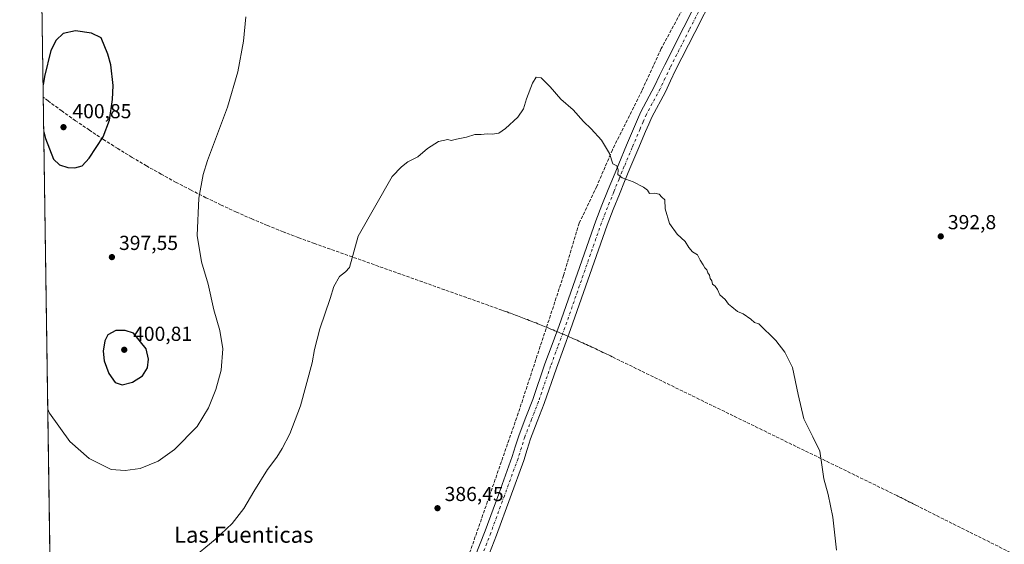
# Model space of a CAD drawing. Units: metres. Extents: x 600693 to 604159, y 4724538 to 4726902.
# Drawn here: x 600693 to 601180, y 4725831 to 4726090 of the extents above; entities that cross this region are included whole.
import ezdxf
from ezdxf.enums import TextEntityAlignment as Align

# ---------------------------------------------------------------- set-up
doc = ezdxf.new("R2010")
doc.units = ezdxf.units.M
doc.header["$MEASUREMENT"] = 0
doc.linetypes.add('DGN Style 3', pattern=[2.307223458686699, 1.648016756204785, -0.6592067024819142])
doc.linetypes.add('DGN Style 4', pattern=[2.6384748266838614, 1.318413404963828, -0.6592067024819142, 0.001648016756204785, -0.6592067024819142])
for name, color, linetype, lineweight in [('Comarca CxS', 21, 'Continuous', 0), ('Comunidad Autónoma CxS', 142, 'Continuous', 0), ('Conducción de agua lineal', 4, 'DGN Style 3', 0), ('Corriente artificial lineal', 4, 'DGN Style 3', 13), ('Cultivos herbáceos CxS', 92, 'Continuous', 0), ('Curva de nivel maestra', 30, 'Continuous', 30), ('Curva de nivel normal', 30, 'Continuous', 0), ('Huerta CxS', 92, 'Continuous', 0), ('Municipio CxS', 4, 'Continuous', 0), ('Pista no pavimentada Cxs', 111, 'Continuous', 0), ('Pista no pavimentada eje', 91, 'DGN Style 4', 0), ('Provincia CxS', 1, 'Continuous', 0), ('Punto de cota en terreno', 7, 'Continuous', 0), ('Rótulo de punto de cota en terreno', 7, 'Continuous', 0), ('Texto cartográfico', 7, 'Continuous', 0)]:
    doc.layers.add(name, color=color, linetype=linetype, lineweight=lineweight)
doc.styles.add('Style-Arial', font='txt')

# ---------------------------------------------------------------- blocks, each defined once
blk = doc.blocks.new('*U15')
at = {"layer": 'Cultivos herbáceos CxS', "color": 92, "linetype": 'Continuous', "lineweight": 0}
blk.add_polyline3d([(600708.1819000002, 4725829.7435, 391.5111999999936), (600702.9606, 4726189.0077, 413.210699999996)], dxfattribs=at)
blk = doc.blocks.new('5PATER')
at = {"layer": 'Huerta CxS', "linetype": 'Continuous', "lineweight": 0}
h = blk.add_hatch(color=51, dxfattribs=at)
edge = h.paths.add_edge_path()
edge.add_ellipse((0, 0), major_axis=(-0.1095731443231308, -0.1110710700762829), ratio=0.9994222409660322, start_angle=0, end_angle=360)

msp = doc.modelspace()

# ---------------------------------------------------------------- linework, layer by layer
at = {"layer": 'Comarca CxS', "color": 21, "linetype": 'Continuous', "lineweight": 0, "flags": 128}
msp.add_lwpolyline([(601291.6650769274, 4724546.036710238), (600726.9600007593, 4724537.679982725), (600708.4101973516, 4725814.035566409), (600693.3400007602, 4726850.969982703), (602318.0333561982, 4726875.025763502), (604106.7400007874, 4726901.5099827), (604118.0072715251, 4726152.097176566), (604141.5200007847, 4724588.209982726), (601372.8320038462, 4724547.237850303)], close=True, dxfattribs=at)
at = {"layer": 'Comunidad Autónoma CxS', "color": 142, "linetype": 'Continuous', "lineweight": 0, "flags": 128}
msp.add_lwpolyline([(601291.6650769274, 4724546.036710238), (600726.9600007593, 4724537.679982725), (600708.4101973516, 4725814.035566409), (600693.3400007602, 4726850.969982703), (602318.0333561982, 4726875.025763502), (604106.7400007874, 4726901.5099827), (604118.0072715251, 4726152.097176566), (604141.5200007847, 4724588.209982726), (601372.8320038462, 4724547.237850303)], close=True, dxfattribs=at)
at = {"layer": 'Conducción de agua lineal', "color": 4, "linetype": 'DGN Style 3', "lineweight": 0}
msp.add_polyline3d([(601222.2611999996, 4725807.193700001, 392.3107000000018), (601136.1621000003, 4725850.2432, 390.9257999999973), (601135.8620999996, 4725850.443200001, 390.9192999999942), (601135.5620999997, 4725850.5932, 390.912599999996), (601135.2620999999, 4725850.7432, 390.905899999998), (601134.9621000001, 4725850.893200001, 390.8990999999951), (601134.6621000003, 4725851.043199999, 390.8923000000068), (601134.3620999996, 4725851.193200001, 390.8853999999992), (601134.0620999997, 4725851.3432, 390.8784000000014), (601133.7620999999, 4725851.4932, 390.8712999999989), (601133.4621000001, 4725851.643200001, 390.8641000000061), (601133.1621000003, 4725851.793199999, 390.8568999999989), (601132.8622000003, 4725851.943200001, 390.8496000000014), (601132.5621999997, 4725852.0932, 390.8423000000039), (601132.2621999999, 4725852.2432, 390.8362000000052), (601131.9622, 4725852.393200001, 390.8304999999964), (601131.6622000001, 4725852.543199999, 390.8249999999971), (601131.3622000003, 4725852.693200001, 390.8197999999975), (601131.0621999997, 4725852.893200001, 390.8147000000026), (601130.7621999999, 4725853.043199999, 390.8093999999983), (601130.4122000001, 4725853.193200001, 390.8031999999948), (601130.1122000003, 4725853.3432, 390.797900000005), (601129.8121999997, 4725853.4932, 390.7924999999959), (601129.5121999999, 4725853.643200001, 390.7871000000014), (601129.2122, 4725853.793199999, 390.7817000000068), (601128.9122000001, 4725853.943200001, 390.776199999993), (601128.6122000003, 4725854.0932, 390.7706999999937), (601128.3121999997, 4725854.2432, 390.7651999999944), (601128.0121999999, 4725854.393200001, 390.7596000000049), (601127.7122, 4725854.543199999, 390.7540000000009), (601127.4122000001, 4725854.693200001, 390.7483000000066), (601127.1122000003, 4725854.8432, 390.7422999999981), (601126.8121999997, 4725854.9932, 390.7361999999994), (600986.1637000004, 4725923.542500001, 388.7551999999997), (600985.2637, 4725923.992500001, 388.7317000000039), (600984.3636999996, 4725924.442500001, 388.7084999999934), (600983.4637000002, 4725924.842499999, 388.6855000000069), (600982.5137, 4725925.292500001, 388.661500000002), (600981.6138000004, 4725925.742500001, 388.6423000000068), (600980.7138, 4725926.192500001, 388.6227999999974), (600979.8137999997, 4725926.592499999, 388.602899999998), (600978.9138000002, 4725927.042500001, 388.5828000000038), (600978.0137999998, 4725927.492500001, 388.5623000000051), (600977.1138000004, 4725927.8925, 388.5439000000042), (600976.1638000002, 4725928.342499999, 388.5290999999997), (600975.2637999998, 4725928.742500001, 388.5152999999991), (600974.3638000004, 4725929.192500001, 388.5019000000029), (600973.4638, 4725929.592499999, 388.4888000000064), (600972.5138999998, 4725929.992500001, 388.4752000000008), (600971.6139000002, 4725930.442500001, 388.4637999999977), (600970.7138999999, 4725930.842399999, 388.4529000000039), (600969.7638999998, 4725931.2424, 388.4419000000053), (600968.8639000002, 4725931.692399999, 388.4324000000051), (600967.9638999999, 4725932.092399999, 388.4232999999949), (600967.0138999998, 4725932.4924, 388.4140999999945), (600966.1139000002, 4725932.8924, 388.4082000000053), (600965.1639, 4725933.292400001, 388.4008000000031), (600964.2638999998, 4725933.692399999, 388.3932000000059), (600963.3640000002, 4725934.092399999, 388.3846999999951), (600962.414, 4725934.4924, 388.372000000003), (600961.5140000005, 4725934.8924, 388.334600000002), (600960.5640000004, 4725935.292400001, 388.2958999999973), (600959.664, 4725935.692399999, 388.2602999999945), (600958.7139999997, 4725936.092399999, 388.2232999999979), (600957.8140000004, 4725936.442399999, 388.1888000000035), (600956.9639999997, 4725936.792400001, 388.1753000000026), (600956.3140000004, 4725937.092399999, 388.1732000000048), (600955.914, 4725937.2424, 388.171199999997), (600955.2640000005, 4725937.4924, 388.1676000000007), (600954.4639999997, 4725937.842399999, 388.1690999999992), (600953.6140999999, 4725938.192399999, 388.1631999999955), (600952.7641000003, 4725938.542400001, 388.1500999999989), (600951.9140999997, 4725938.8924, 388.1248000000051), (600951.1140999999, 4725939.192399999, 388.098800000007), (600950.2641000003, 4725939.542400001, 388.0733999999939), (600949.4140999997, 4725939.8924, 388.0497999999934), (600948.5641000001, 4725940.2424, 388.0280999999959), (600947.7141000004, 4725940.542400001, 388.0072999999975), (600946.9140999997, 4725940.892300001, 388.007500000007), (600946.0641000001, 4725941.192299999, 388.0130999999965), (600945.2141000004, 4725941.542300001, 388.0200000000041), (600944.3641999997, 4725941.892300001, 388.0271000000066), (600943.5142000001, 4725942.192299999, 388.0334000000003), (600942.6642000005, 4725942.542300001, 388.0409000000073), (600941.8141999999, 4725942.842300001, 388.0613000000012), (600940.9642000003, 4725943.142300001, 388.0853000000061), (600940.1141999997, 4725943.4923, 388.1104999999953), (600939.3141999999, 4725943.792300001, 388.133799999996), (600938.4642000003, 4725944.092300001, 388.1582999999956), (600937.6141999997, 4725944.442299999, 388.1842999999935), (600936.7642000001, 4725944.7423, 388.2041000000027), (600935.9142000005, 4725945.042300001, 388.2231999999931), (600935.0642999997, 4725945.342300001, 388.2422999999981), (600934.2143000001, 4725945.692299999, 388.2626000000019), (600933.3642999995, 4725945.9923, 388.2817000000068), (600932.5142999999, 4725946.292300001, 388.3007999999973), (600931.6643000003, 4725946.592300001, 388.3220000000001), (600839.1152999997, 4725979.492000001, 390.9446999999927), (600831.2653999999, 4725982.3419, 391.3815000000032), (600823.5153999999, 4725985.2919, 391.8377000000037), (600815.7654999997, 4725988.4419, 392.3037999999942), (600808.1156000001, 4725991.641899999, 392.8120999999956), (600800.5157000005, 4725995.0418, 393.3687999999966), (600792.9157999996, 4725998.5418, 393.9663), (600785.4157999996, 4726002.141799999, 394.6266000000033), (600778.0159, 4726005.8917, 395.2976999999955), (600770.6160000004, 4726009.741699999, 395.9271000000008), (600763.3161000004, 4726013.741599999, 396.5558000000019), (600756.0662000002, 4726017.841600001, 397.2332000000025), (600748.9162, 4726022.091600001, 398.1168999999936), (600741.8163000002, 4726026.441500001, 399.0240999999951), (600734.7664000001, 4726030.8915, 399.8926000000066), (600727.8164999997, 4726035.491400001, 400.546199999997), (600720.9665000001, 4726040.191400001, 400.8237999999984), (600715.1666000001, 4726044.291300001, 400.7788), (600714.1666000001, 4726044.9913, 400.7367999999988), (600707.4167, 4726049.941299999, 400.3349000000017), (600704.9545999998, 4726051.806500001, 400.1401000000042)], dxfattribs=at)
at = {"layer": 'Corriente artificial lineal', "color": 4, "linetype": 'DGN Style 3', "lineweight": 13}
msp.add_polyline3d([(601164.4321, 4726378.618100001, 398.6796000000031), (601152.5032000003, 4726361.075400001, 398.1800999999978), (601138.7819999997, 4726329.100099999, 397.3454999999958), (601124.3720000006, 4726302.896600001, 396.5286999999953), (601091.1320000002, 4726237.056600001, 395.2783999999957), (601078.5003000004, 4726212.035, 394.6953000000067), (601065.1303000003, 4726183.705, 394.2057000000059), (601028.4989999998, 4726109.3991, 392.3907999999938), (601010.4047999998, 4726075.795700001, 391.4361000000063), (601000.9269000003, 4726055.116699999, 390.9462000000058), (600986.2792999997, 4726025.8214, 390.1276999999973), (600978.5247, 4726007.7272, 389.3567000000039), (600969.9084000001, 4725989.633099999, 388.8273999999947), (600962.1538000006, 4725963.784299999, 388.4367000000057), (600939.7515000004, 4725895.7159, 387.3349000000017), (600898.3934000004, 4725776.8115, 385.4296000000031), (600875.3864000002, 4725705.4277, 385.0948999999964), (600869.0147000002, 4725695.679199999, 384.6389000000054), (600864.8044999996, 4725692.872400001, 384.2795999999944), (600853.858, 4725692.591800001, 384.3613000000041), (600842.9115000004, 4725691.469000001, 384.2229999999981), (600831.4927000003, 4725685.9999, 384.0754000000015), (600825.2286, 4725682.487299999, 384.1346000000049), (600821.9124999996, 4725679.9177, 384.7994999999937)], dxfattribs=at)
at = {"layer": 'Cultivos herbáceos CxS', "color": 92, "linetype": 'Continuous', "lineweight": 0, "extrusion": (0.0008760456708242362, -0.06027727419390748, 0.9981812875223294), "elevation": -283943.0882867953, "flags": 128}
msp.add_lwpolyline([(669320.806473482, 4708046.645719194), (669320.8064734819, 4708406.602417793)], dxfattribs=at)
at = {"layer": 'Curva de nivel maestra', "color": 30, "linetype": 'Continuous', "lineweight": 30, "elevation": 400, "flags": 128}
for points in [[(600705.2027000004, 4726034.7358), (600706.0599999996, 4726031.4101), (600710.1299999999, 4726021.1601), (600712.9800000006, 4726018.4001), (600717.0700000003, 4726017.090100001), (600720.6399999997, 4726016.880100001), (600724.1699999999, 4726017.880100001), (600727.7199999997, 4726021.670100001), (600734.54, 4726032.280099999), (600737.7000000002, 4726040.4101), (600739.29, 4726050.670100001), (600739.4800000006, 4726057.520099999), (600738.3200000003, 4726067.790100001), (600736.9400000004, 4726073.1501), (600733.6200000001, 4726081.140100001), (600728.75, 4726083.470100001), (600720.9600000001, 4726084.640100001), (600714.79, 4726083.200099999), (600711.3300000001, 4726080.020099999), (600708.7000000002, 4726074.960100001), (600705.6100000005, 4726062.0101), (600704.8668999998, 4726057.836800001)], [(600744.04, 4725909.620100001), (600749.1200000001, 4725911.0001), (600754, 4725914.1501), (600756.5099999999, 4725918.040100001), (600757, 4725922.3101), (600755.9000000004, 4725927.4001), (600749.5999999996, 4725935.140100001), (600745.4299999997, 4725936.5001), (600740.8300000001, 4725936.5601), (600736.9699999997, 4725934.450099999), (600735.3600000005, 4725931.440099999), (600734.5599999996, 4725926.370100001), (600735.04, 4725921.5001), (600737.3700000001, 4725915.270099999), (600740.4800000006, 4725910.880100001), (600744.04, 4725909.620100001)]]:
    msp.add_lwpolyline(points, dxfattribs=at)
at = {"layer": 'Curva de nivel normal', "color": 30, "linetype": 'Continuous', "lineweight": 0, "flags": 128}
for points, elevation in [([(600805.1200000001, 4726091.5801), (600803.9699999997, 4726079.4901), (600801.0800000001, 4726064.350099999), (600796.0099999999, 4726046.950099999), (600786.1799999997, 4726020.5801), (600784, 4726013.5801), (600781.8099999996, 4726001.9301), (600781.0800000001, 4725983.520099999), (600783.2199999997, 4725970.390100001), (600786.4800000006, 4725959.470100001), (600789.3600000005, 4725946.7501), (600792.3300000001, 4725936.460100001), (600793.8099999996, 4725927.5001), (600792.8600000005, 4725917.0101), (600790.3099999996, 4725907.420100001), (600786.7100000001, 4725898.280099999), (600781.04, 4725889.050100001), (600769.8399999999, 4725877.6801), (600761.7100000001, 4725871.890100001), (600752.8300000001, 4725868.270099999), (600745.4699999997, 4725867.3101), (600738.5, 4725867.870100001), (600727.7000000002, 4725873.2601), (600718.1200000001, 4725881.6601), (600708.0300000003, 4725895.7601), (600707.1937999995, 4725897.733999999)], 395), ([(601097.0199999996, 4725828.050100001), (601095.1600000003, 4725844.360099999), (601092.9800000006, 4725855.460100001), (601090.7599999999, 4725863.1801), (601089.7999999998, 4725870.100099999), (601088.7400000002, 4725876.870100001), (601085.3399999999, 4725884.030099999), (601080.9199999999, 4725892.960100001), (601078.1500000004, 4725904.870100001), (601075.2199999997, 4725918.3201), (601071.54, 4725925.860099999), (601067.1299999999, 4725931.670100001), (601058.6100000005, 4725939.850099999), (601056.5599999996, 4725940.470100001), (601054.7000000002, 4725942.1801), (601050.8799999999, 4725944.690099999), (601048.0499999998, 4725945.960100001), (601045.3499999996, 4725948.2601), (601043.6399999997, 4725949.550100001), (601042.0599999996, 4725951.890100001), (601039.4400000004, 4725954.190099999), (601038.2999999998, 4725956.7501), (601037.0199999996, 4725958.420100001), (601035.7999999998, 4725959.380100001), (601035.4400000004, 4725961.020099999), (601034.6600000003, 4725962.2401), (601034.2699999996, 4725963.850099999), (601033.4699999997, 4725965.050100001), (601032.8700000001, 4725966.440099999), (601031.9299999997, 4725967.5001), (601031.1600000003, 4725969.0601), (601029.7000000002, 4725971.280099999), (601028.3399999999, 4725973.9101), (601025.9000000004, 4725975.470100001), (601023.9800000006, 4725977.5601), (601022.2199999997, 4725980.460100001), (601018.2199999997, 4725984.120100001), (601014.4800000006, 4725989.380100001), (601012.4299999997, 4725996.670100001), (601012.1900000004, 4726001.090100001), (601010.6799999997, 4726002.390100001), (601009.3499999996, 4726003.8201), (601007.0899999999, 4726004.460100001), (601004.6100000005, 4726004.290100001), (601003.5999999996, 4726005.800100001), (601001.6799999997, 4726007.370100001), (600996.4699999997, 4726010.050100001), (600991.1399999997, 4726011.970100001), (600988.9400000004, 4726013.590100001), (600989.0899999999, 4726015.9801), (600988.4600000001, 4726017.880100001), (600986.4199999999, 4726018.8101), (600984.8399999999, 4726024.050100001), (600980.8099999996, 4726030.530099999), (600975.8399999999, 4726036.210100001), (600972.0700000003, 4726039.7601), (600966.9299999997, 4726045.590100001), (600960.7699999996, 4726050.9001), (600955.5599999996, 4726056.860099999), (600951.0899999999, 4726061.3101), (600948.6399999997, 4726061.710100001), (600946.8300000001, 4726058.690099999), (600943.8099999996, 4726051.020099999), (600942.2699999996, 4726046.110099999), (600939.4699999997, 4726041.940099999), (600933.4800000006, 4726036.280099999), (600930.1500000004, 4726034.110099999), (600926.8099999996, 4726033.5101), (600924.2999999998, 4726033.720100001), (600921.4199999999, 4726033.300100001), (600918.2999999998, 4726033.450099999), (600914.1500000004, 4726031.9801), (600909.1500000004, 4726031.130100001), (600906.6600000003, 4726030.420100001), (600904.8700000001, 4726030.8301), (600900.3300000001, 4726029.960100001), (600894.8099999996, 4726026.4801), (600890.1500000004, 4726022.340100001), (600885.1500000004, 4726019.9101), (600882.0099999999, 4726017.340100001), (600877.5, 4726012.610099999), (600860.5800000001, 4725983.0701), (600856.3499999996, 4725967.6601), (600854.3399999999, 4725965.5001), (600851.3600000005, 4725963.270099999), (600848.5999999996, 4725958.3301), (600846.8099999996, 4725952.360099999), (600841.6799999997, 4725937.4101), (600839, 4725927.1801), (600837.9600000001, 4725920.630100001), (600832.1399999997, 4725899.300100001), (600826.9000000004, 4725885.4001), (600823.0599999996, 4725878.300100001), (600820.4900000002, 4725873.9101), (600815.8600000005, 4725867.840100001), (600809.0199999996, 4725857.020099999), (600804.1200000001, 4725848.640100001), (600798.2699999996, 4725841.220100001), (600789.9600000001, 4725833.3301), (600777.9500000002, 4725823.450099999)], 390)]:
    msp.add_lwpolyline(points, dxfattribs=dict(at, elevation=elevation))
at = {"layer": 'Municipio CxS', "color": 4, "linetype": 'Continuous', "lineweight": 0, "flags": 128}
msp.add_lwpolyline([(600708.4101973516, 4725814.035566409), (600693.3400007602, 4726850.969982703), (602318.0333561982, 4726875.025763502)], dxfattribs=at)
at = {"layer": 'Pista no pavimentada Cxs', "color": 111, "linetype": 'Continuous', "lineweight": 0}
for points in [[(600918.1615000004, 4725824.160900001, 386.4159000000073), (600923.3324999996, 4725837.5525, 386.5228999999963), (600930.0689000003, 4725855.899300001, 386.725900000005), (600936.8028999995, 4725874.2283, 387.0720000000001), (600938.4407000003, 4725879.497300001, 387.3165000000009), (600940.1413000004, 4725884.9451, 387.3763999999938), (600943.5630999999, 4725893.774900001, 387.5187000000006), (600946.9260999998, 4725902.4385, 387.7114000000001), (600952.9336999999, 4725920.016899999, 388.3375999999989), (600956.4671, 4725929.5427, 388.1405999999988), (600959.9720999999, 4725939.005899999, 388.3545000000013), (600978.0482999999, 4725990.742699999, 389.3822999999975), (600981.1061000006, 4725998.4605, 389.5411000000022), (600984.1438999996, 4726006.119899999, 389.7317000000039), (600986.7763, 4726012.5031, 389.9367000000057), (600989.3963000001, 4726018.865300001, 390.1999000000069), (600993.2865000004, 4726028.067700001, 390.5684999999939), (600997.1788999997, 4726037.2849, 390.7982999999949), (600998.7471000003, 4726040.8685, 390.9293999999936), (601000.3749000002, 4726044.582900001, 391.0253999999986), (601007.1498999996, 4726057.220100001, 391.2611999999936), (601009.6221000003, 4726062.455499999, 391.4128000000055), (601012.1404999997, 4726067.794700001, 391.8415999999997), (601021.6102999998, 4726086.433700001, 392.2338000000018), (601031.0466999998, 4726105.0119, 392.773199999996)], [(600918.1615000004, 4725824.160900001, 386.4159000000073), (600923.3324999996, 4725837.5525, 386.5228999999963), (600930.0689000003, 4725855.899300001, 386.725900000005), (600936.8028999995, 4725874.2283, 387.0720000000001), (600938.4407000003, 4725879.497300001, 387.3165000000009), (600940.1413000004, 4725884.9451, 387.3763999999938), (600943.5630999999, 4725893.774900001, 387.5187000000006), (600946.9260999998, 4725902.4385, 387.7114000000001), (600952.9336999999, 4725920.016899999, 388.3375999999989), (600956.4671, 4725929.5427, 388.1405999999988), (600959.9720999999, 4725939.005899999, 388.3545000000013), (600978.0482999999, 4725990.742699999, 389.3822999999975), (600981.1061000006, 4725998.4605, 389.5411000000022), (600984.1438999996, 4726006.119899999, 389.7317000000039), (600986.7763, 4726012.5031, 389.9367000000057), (600989.3963000001, 4726018.865300001, 390.1999000000069), (600993.2865000004, 4726028.067700001, 390.5684999999939), (600997.1788999997, 4726037.2849, 390.7982999999949), (600998.7471000003, 4726040.8685, 390.9293999999936), (601000.3749000002, 4726044.582900001, 391.0253999999986), (601007.1498999996, 4726057.220100001, 391.2611999999936), (601009.6221000003, 4726062.455499999, 391.4128000000055), (601012.1404999997, 4726067.794700001, 391.8415999999997), (601021.6102999998, 4726086.433700001, 392.2338000000018), (601031.0466999998, 4726105.0119, 392.773199999996)], [(601036.4133000001, 4726102.328299999, 392.4988000000012), (601026.9596999995, 4726083.7163, 392.0883999999933), (601017.5295000002, 4726065.1555, 391.4931999999972), (601015.0481000004, 4726059.8947, 391.297000000006), (601012.5100999996, 4726054.519900001, 391.2143000000069), (601005.7751000002, 4726041.9571, 391.0190000000002), (601004.2430999996, 4726038.4615, 390.8806000000041), (601002.6913000002, 4726034.915100001, 390.809699999998), (600998.8135000002, 4726025.7325, 390.5329999999958), (600994.9336999999, 4726016.5547, 390.2002999999968), (600992.3236999996, 4726010.2169, 389.9698999999964), (600989.7062999997, 4726003.870100001, 389.8000000000029), (600986.6838999996, 4725996.249500001, 389.6021999999939), (600983.6719000004, 4725988.647299999, 389.3781000000017), (600965.6179000001, 4725936.974300001, 388.4499000000069), (600962.0931000002, 4725927.4575, 388.3886999999959), (600958.5862999996, 4725918.0033, 388.1953000000067), (600952.5639000004, 4725900.3815, 387.6968999999954), (600949.1571000004, 4725891.6053, 387.4535000000033), (600945.8086999999, 4725882.9649, 387.2538999999961), (600944.1693000002, 4725877.712900001, 387.196100000001), (600942.4873000003, 4725872.301899999, 387.1334000000061), (600935.7011000002, 4725853.830700001, 386.7004000000015), (600928.9477000004, 4725835.437700001, 386.367499999993), (600918.6026999997, 4725808.6523, 385.9553000000014)], [(601036.4133000001, 4726102.328299999, 392.4988000000012), (601026.9596999995, 4726083.7163, 392.0883999999933), (601017.5295000002, 4726065.1555, 391.4931999999972), (601015.0481000004, 4726059.8947, 391.297000000006), (601012.5100999996, 4726054.519900001, 391.2143000000069), (601005.7751000002, 4726041.9571, 391.0190000000002), (601004.2430999996, 4726038.4615, 390.8806000000041), (601002.6913000002, 4726034.915100001, 390.809699999998), (600998.8135000002, 4726025.7325, 390.5329999999958), (600994.9336999999, 4726016.5547, 390.2002999999968), (600992.3236999996, 4726010.2169, 389.9698999999964), (600989.7062999997, 4726003.870100001, 389.8000000000029), (600986.6838999996, 4725996.249500001, 389.6021999999939), (600983.6719000004, 4725988.647299999, 389.3781000000017), (600965.6179000001, 4725936.974300001, 388.4499000000069), (600962.0931000002, 4725927.4575, 388.3886999999959), (600958.5862999996, 4725918.0033, 388.1953000000067), (600952.5639000004, 4725900.3815, 387.6968999999954), (600949.1571000004, 4725891.6053, 387.4535000000033), (600945.8086999999, 4725882.9649, 387.2538999999961), (600944.1693000002, 4725877.712900001, 387.196100000001), (600942.4873000003, 4725872.301899999, 387.1334000000061), (600935.7011000002, 4725853.830700001, 386.7004000000015), (600928.9477000004, 4725835.437700001, 386.367499999993), (600918.6026999997, 4725808.6523, 385.9553000000014)]]:
    msp.add_polyline3d(points, dxfattribs=at)
at = {"layer": 'Pista no pavimentada eje', "color": 91, "linetype": 'DGN Style 4', "lineweight": 0}
msp.add_polyline3d([(601033.7301000003, 4726103.670100001, 392.6494999999995), (601024.2851, 4726085.075099999, 392.1717000000062), (601014.8350999998, 4726066.475099999, 391.6585000000051), (601012.3350999998, 4726061.175100001, 391.4180000000051), (601009.8300999999, 4726055.870100001, 391.2642999999953), (601003.0751, 4726043.270099999, 391.0390000000043), (601001.4951, 4726039.665100001, 390.920299999998), (600999.9351000005, 4726036.100099999, 390.8055000000023), (600996.0500999996, 4726026.9001, 390.5663999999961), (600992.1651, 4726017.710100001, 390.2470999999932), (600989.5500999996, 4726011.360099999, 389.9744000000064), (600986.9250999996, 4726004.995100001, 389.8087999999989), (600983.8951000003, 4725997.3551, 389.6217999999935), (600980.8601000002, 4725989.6951, 389.4002000000037), (600962.7950999998, 4725937.9901, 388.413400000005), (600959.2801000001, 4725928.5001, 388.2351000000053), (600955.7600999996, 4725919.0101, 388.2333000000072), (600949.7451, 4725901.4101, 387.7023999999947), (600946.3601000002, 4725892.690099999, 387.4974999999977), (600942.9751000004, 4725883.9551, 387.3203000000067), (600941.3051000005, 4725878.6051, 387.252999999997), (600939.6451000003, 4725873.265100001, 387.0966000000044), (600932.8850999996, 4725854.8651, 386.7189999999973), (600926.1401000004, 4725836.495100001, 386.4421000000002), (600920.9600999998, 4725823.0801, 386.2084999999934)], dxfattribs=at)
at = {"layer": 'Provincia CxS', "color": 1, "linetype": 'Continuous', "lineweight": 0, "flags": 128}
msp.add_lwpolyline([(601291.6650769274, 4724546.036710238), (600726.9600007593, 4724537.679982725), (600708.4101973516, 4725814.035566409), (600693.3400007602, 4726850.969982703), (602318.0333561982, 4726875.025763502), (604106.7400007874, 4726901.5099827), (604118.0072715251, 4726152.097176566), (604141.5200007847, 4724588.209982726), (601372.8320038462, 4724547.237850303)], close=True, dxfattribs=at)

# ---------------------------------------------------------------- block references
at = {"layer": 'Cultivos herbáceos CxS', "color": 92, "linetype": 'Continuous', "lineweight": 0}
msp.add_blockref('*U15', (0, 0), dxfattribs=at)
at = {"layer": 'Punto de cota en terreno', "color": 7, "linetype": 'Continuous', "lineweight": 0, "xscale": 10, "yscale": 10, "zscale": 10}
for p in [(600715, 4726037, 400.8500000000058), (601148.5599999996, 4725983.039999999, 392.8000000000029), (600738.9100000003, 4725972.789999999, 397.5500000000029), (600745, 4725927, 400.8099999999977), (600899.8399999999, 4725848.730000001, 386.4499999999971)]:
    msp.add_blockref('5PATER', p, dxfattribs=at)

# ---------------------------------------------------------------- texts
at = {"layer": 'Rótulo de punto de cota en terreno', "color": 7, "linetype": 'Continuous', "lineweight": 0, "style": 'Style-Arial'}
for s, p in [('400,85', (600719.4096999997, 4726041.409700001)), ('392,8', (601152.0878, 4725986.5678)), ('397,55', (600742.4378000004, 4725976.3178)), ('400,81', (600749.4096999997, 4725931.409700001)), ('386,45', (600903.3678000001, 4725852.2578))]:
    msp.add_text(s, height=7.000000000000002, dxfattribs=at).set_placement(p)
at = {"layer": 'Texto cartográfico', "color": 7, "linetype": 'Continuous', "lineweight": 0, "style": 'Style-Arial'}
msp.add_text('Las Fuenticas', height=8, dxfattribs=at).set_placement((600804.0512353657, 4725835.64015), align=Align.MIDDLE_CENTER)

doc.saveas('drawing.dxf')
